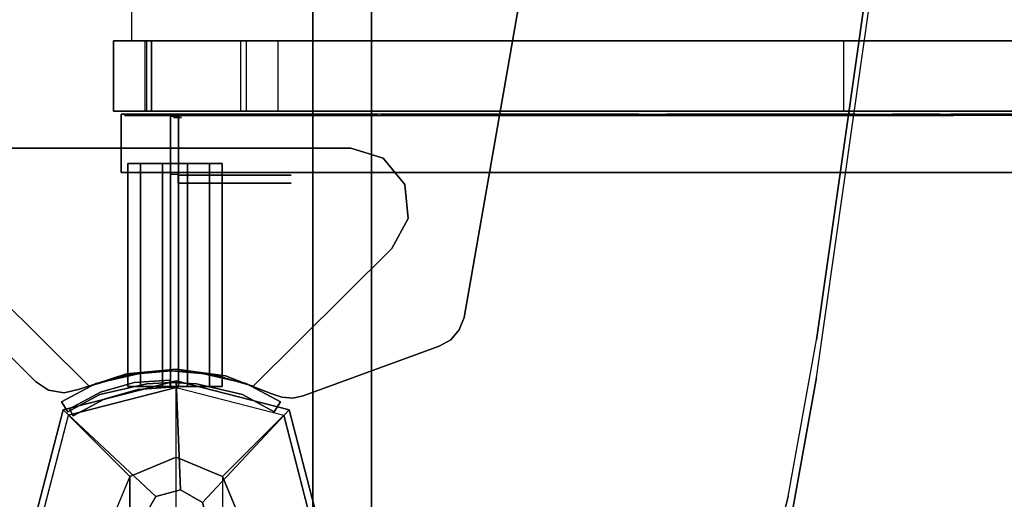
# Model space of a CAD drawing. Units: millimetres. Extents: x -1535 to 13293, y -1922 to 3206.
# Drawn here: x 627 to 879, y 6 to 129 of the extents above; entities that cross this region are included whole.
import ezdxf

# ---------------------------------------------------------------- set-up
doc = ezdxf.new("R2010")
doc.units = ezdxf.units.MM
doc.header["$LTSCALE"] = 0.2
doc.header["$MEASUREMENT"] = 0
doc.header["$PDMODE"] = 1
doc.layers.add('HAGS-Dim Plan', color=7, linetype='Continuous', lineweight=50)
for name, color, linetype in [('HAGS1', 7, 'Continuous'), ('HAGS2', 7, 'Continuous'), ('HPL-Black', 250, 'Continuous'), ('HPL-FB', 26, 'Continuous'), ('HPL-Gray-6502', 8, 'Continuous'), ('HPL-SpectYel', 2, 'Continuous'), ('HPL-VibGray', 8, 'Continuous'), ('HPL-White', 7, 'Continuous'), ('PL-Black', 250, 'Continuous'), ('ST', 7, 'Continuous'), ('ST-Gray-3500', 9, 'Continuous'), ('UM FB', 26, 'Continuous'), ('W-Barkbrun', 32, 'Continuous')]:
    doc.layers.add(name, color=color, linetype=linetype)
doc.styles.get("Standard").update_dxf_attribs({"font": 'g13f12d.shx', "height": 300})
doc.dimstyles.new('HAGS - Dim Plan', dxfattribs={"dimtxt": 300, "dimasz": 200, "dimexe": 0.18, "dimexo": 0.0625, "dimgap": 150, "dimtad": 0, "dimlfac": 0.001, "dimrnd": 0.05, "dimzin": 1, "dimdsep": 46, "dimtxsty": 'Standard', "dimblk": 'HAGS - Dim Plan arrow', "dimcen": 0.1, "dimse1": 1, "dimse2": 1, "dimclrd": 1, "dimadec": 0, "dimazin": 0, "dimtfac": 1, "dimtofl": 0, "dimtmove": 0, "dimatfit": 3, "dimfxl": 1, "dimtolj": 1, "dimtzin": 0, "dimarcsym": 0})

# ---------------------------------------------------------------- blocks, each defined once
blk = doc.blocks.new('8046411')
at = {"layer": 'PL-Black'}
for points in [[(1.11, 8.45, 2041), (0, 36.43, 2018), (-28.96, 28.96, 2014.85), (-5.19, 6.76, 2041)], [(0, 36.43, 2018), (0, 36.43, 2008), (-28.96, 28.96, 2008), (-28.96, 28.96, 2014.85)], [(6.76, 5.19, 2041), (28.96, 28.96, 2014.85), (0, 36.43, 2018), (1.11, 8.45, 2041)], [(28.96, 28.96, 2014.85), (28.96, 28.96, 2008), (0, 36.43, 2008), (0, 36.43, 2018)], [(-5.19, 6.76, 2041), (-28.96, 28.96, 2014.85), (-36.43, 0, 2018), (-8.45, 1.11, 2041)], [(-28.96, 28.96, 2014.85), (-28.96, 28.96, 2008), (-36.43, 0, 2008), (-36.43, 0, 2018)], [(8.45, -1.11, 2041), (36.43, 0, 2018), (28.96, 28.96, 2014.85), (6.76, 5.19, 2041)], [(36.43, 0, 2018), (36.43, 0, 2008), (28.96, 28.96, 2008), (28.96, 28.96, 2014.85)], [(-8.45, 1.11, 2041), (-36.43, 0, 2018), (-28.96, -28.96, 2014.85), (-6.76, -5.19, 2041)], [(5.19, -6.76, 2041), (28.96, -28.96, 2014.85), (36.43, 0, 2018), (8.45, -1.11, 2041)], [(28.96, -28.96, 2014.85), (28.96, -28.96, 2008), (36.43, 0, 2008), (36.43, 0, 2018)], [(-36.43, 0, 2018), (-36.43, 0, 2008), (-28.96, -28.96, 2008), (-28.96, -28.96, 2014.85)], [(-6.76, -5.19, 2041), (-28.96, -28.96, 2014.85), (0, -36.43, 2018), (-1.11, -8.45, 2041)], [(-1.11, -8.45, 2041), (0, -36.43, 2018), (28.96, -28.96, 2014.85), (5.19, -6.76, 2041)], [(-28.96, -28.96, 2014.85), (-28.96, -28.96, 2008), (0, -36.43, 2008), (0, -36.43, 2018)], [(0, -36.43, 2018), (0, -36.43, 2008), (28.96, -28.96, 2008), (28.96, -28.96, 2014.85)]]:
    blk.add_3dface(points, dxfattribs=at)
for points, invisible_edges in [([(1.11, 8.45, 2041), (-5.19, 6.76, 2041), (-8.45, 1.11, 2041), (-6.76, -5.19, 2041)], 8), ([(1.11, 8.45, 2041), (-6.76, -5.19, 2041), (-1.11, -8.45, 2041), (5.19, -6.76, 2041)], 9), ([(1.11, 8.45, 2041), (5.19, -6.76, 2041), (8.45, -1.11, 2041), (6.76, 5.19, 2041)], 1)]:
    blk.add_3dface(points, dxfattribs=dict(at, invisible_edges=invisible_edges))
at = {"layer": 'W-Barkbrun'}
for points in [[(0, 16.82, 2031), (0, 34.7, 2016), (-27.58, 27.58, 2016), (-11.89, 11.89, 2031)], [(27.58, 27.58, 2016), (11.89, 11.89, 2031), (0, 16.82, 2031), (0, 34.7, 2016)], [(-27.58, 27.58, 2016), (-11.89, 11.89, 2031), (-16.82, 0, 2031), (-34.7, 0, 2016)], [(16.82, 0, 2031), (34.7, 0, 2016), (27.58, 27.58, 2016), (11.89, 11.89, 2031)], [(-11.89, 11.89, 2031), (-11.89, -11.89, 2031), (0, -16.82, 2031), (0, 16.82, 2031)], [(0, -16.82, 2031), (0, 16.82, 2031), (11.89, 11.89, 2031), (11.89, -11.89, 2031)], [(-11.89, 11.89, 2031), (-16.82, 0, 2031), (-11.89, -11.89, 2031), (-11.89, 11.89, 2031)], [(11.89, 11.89, 2031), (11.89, -11.89, 2031), (16.82, 0, 2031), (11.89, 11.89, 2031)], [(27.58, -27.58, 2016), (11.89, -11.89, 2031), (16.82, 0, 2031), (34.7, 0, 2016)], [(-16.82, 0, 2031), (-34.7, 0, 2016), (-27.58, -27.58, 2016), (-11.89, -11.89, 2031)], [(-27.58, -27.58, 2016), (-11.89, -11.89, 2031), (0, -16.82, 2031), (0, -34.7, 2016)], [(0, -16.82, 2031), (0, -34.7, 2016), (27.58, -27.58, 2016), (11.89, -11.89, 2031)]]:
    blk.add_3dface(points, dxfattribs=at)
at = {"layer": 'W-Barkbrun', "invisible_edges": 1}
for points in [[(0, 34.7, 2016), (-27.58, 27.58, 2016), (-27.58, 27.58, 70), (0, 34.7, 70)], [(27.58, 27.58, 2016), (0, 34.7, 2016), (0, 34.7, 70), (27.58, 27.58, 70)], [(-27.58, 27.58, 2016), (-34.7, 0, 2016), (-34.7, 0, 70), (-27.58, 27.58, 70)], [(34.7, 0, 2016), (27.58, 27.58, 2016), (27.58, 27.58, 70), (34.7, 0, 70)], [(27.58, -27.58, 2016), (34.7, 0, 2016), (34.7, 0, 70), (27.58, -27.58, 70)], [(-34.7, 0, 2016), (-27.58, -27.58, 2016), (-27.58, -27.58, 70), (-34.7, 0, 70)], [(-27.58, -27.58, 2016), (0, -34.7, 2016), (0, -34.7, 70), (-27.58, -27.58, 70)], [(0, -34.7, 2016), (27.58, -27.58, 2016), (27.58, -27.58, 70), (0, -34.7, 70)]]:
    blk.add_3dface(points, dxfattribs=at)
blk = doc.blocks.new('8045373')
at = {"layer": 'HPL-FB', "invisible_edges": 5}
for points in [[(98.71, 98.5, 21), (98.71, 98.5), (36.25, 36.04), (36.25, 36.04, 21)], [(36.25, 36.04), (36.25, 36.04, 21), (34.03, 32.67, 21), (34.03, 32.67)], [(34.03, 32.67, 21), (34.03, 32.67), (33.32, 28.7), (33.32, 28.7, 21)], [(33.32, 28.7), (33.32, 28.7, 21), (34.24, 24.78, 21), (34.24, 24.78)], [(34.24, 24.78, 21), (34.24, 24.78), (38.23, 12.68), (38.23, 12.68, 21)], [(38.23, 12.68), (38.23, 12.68, 21), (39.39, 0, 21), (39.39, 0)], [(39.39, 0, 21), (39.39, 0), (37.65, -12.62), (37.65, -12.62, 21)], [(37.65, -12.62), (37.65, -12.62, 21), (33.1, -24.51, 21), (33.1, -24.51)], [(33.1, -24.51, 21), (33.1, -24.51), (32.18, -27.1), (32.18, -27.1, 21)], [(32.18, -27.1), (32.18, -27.1, 21), (32, -29.85, 21), (32, -29.85)], [(32, -29.85, 21), (32, -29.85), (32.58, -32.54), (32.58, -32.54, 21)], [(32.58, -32.54), (32.58, -32.54, 21), (45.25, -67.37, 21), (45.25, -67.37)], [(45.25, -67.37, 21), (45.25, -67.37), (46.93, -70.31), (46.93, -70.31, 21)], [(46.93, -70.31), (46.93, -70.31, 21), (49.49, -72.52, 21), (49.49, -72.52)], [(49.49, -72.52, 21), (49.49, -72.52), (52.65, -73.75), (52.65, -73.75, 21)], [(52.65, -73.75, 21), (52.65, -73.75), (132.22, -87.66), (132.22, -87.66, 21)]]:
    blk.add_3dface(points, dxfattribs=at)
at = {"layer": 'HPL-Gray-6502', "invisible_edges": 5}
for points in [[(568.29, 98.5, 21), (98.71, 98.5, 21), (36.25, 36.04, 21), (630.75, 36.04, 21)], [(568.29, 98.5), (98.71, 98.5), (36.25, 36.04), (630.75, 36.04)], [(630.75, 36.04, 21), (36.25, 36.04, 21), (34.03, 32.67, 21), (632.97, 32.67, 21)], [(630.75, 36.04), (36.25, 36.04), (34.03, 32.67), (632.97, 32.67)], [(632.97, 32.67, 21), (34.03, 32.67, 21), (33.32, 28.7, 21), (633.68, 28.7, 21)], [(632.97, 32.67), (34.03, 32.67), (33.32, 28.7), (633.68, 28.7)], [(33.32, 28.7, 21), (633.68, 28.7, 21), (632.76, 24.78, 21), (34.24, 24.78, 21)], [(33.32, 28.7), (633.68, 28.7), (632.76, 24.78), (34.24, 24.78)], [(632.76, 24.78, 21), (34.24, 24.78, 21), (38.23, 12.68, 21), (628.77, 12.68, 21)], [(632.76, 24.78), (34.24, 24.78), (38.23, 12.68), (628.77, 12.68)], [(38.23, 12.68, 21), (628.77, 12.68, 21), (627.61, 0, 21), (39.39, 0, 21)], [(38.23, 12.68), (628.77, 12.68), (627.61, 0), (39.39, 0)], [(627.61, 0, 21), (39.39, 0, 21), (37.65, -12.62, 21), (629.36, -12.62, 21)], [(627.61, 0), (39.39, 0), (37.65, -12.62), (629.36, -12.62)], [(37.65, -12.62, 21), (629.36, -12.62, 21), (633.9, -24.51, 21), (33.1, -24.51, 21)], [(37.65, -12.62), (629.36, -12.62), (633.9, -24.51), (33.1, -24.51)], [(633.9, -24.51, 21), (33.1, -24.51, 21), (32.18, -27.1, 21), (634.82, -27.1, 21)], [(633.9, -24.51), (33.1, -24.51), (32.18, -27.1), (634.82, -27.1)], [(32.18, -27.1, 21), (634.82, -27.1, 21), (635, -29.85, 21), (32, -29.85, 21)], [(32.18, -27.1), (634.82, -27.1), (635, -29.85), (32, -29.85)], [(635, -29.85, 21), (32, -29.85, 21), (32.58, -32.54, 21), (634.42, -32.54, 21)], [(635, -29.85), (32, -29.85), (32.58, -32.54), (634.42, -32.54)], [(32.58, -32.54, 21), (634.42, -32.54, 21), (621.75, -67.37, 21), (45.25, -67.37, 21)], [(32.58, -32.54), (634.42, -32.54), (621.75, -67.37), (45.25, -67.37)], [(621.75, -67.37, 21), (45.25, -67.37, 21), (46.93, -70.31, 21), (620.07, -70.31, 21)], [(621.75, -67.37), (45.25, -67.37), (46.93, -70.31), (620.07, -70.31)], [(46.93, -70.31, 21), (620.07, -70.31, 21), (617.51, -72.52, 21), (49.49, -72.52, 21)], [(46.93, -70.31), (620.07, -70.31), (617.51, -72.52), (49.49, -72.52)], [(617.51, -72.52, 21), (49.49, -72.52, 21), (52.65, -73.75, 21), (614.36, -73.75, 21)], [(617.51, -72.52), (49.49, -72.52), (52.65, -73.75), (614.36, -73.75)], [(52.65, -73.75, 21), (614.36, -73.75, 21), (534.78, -87.66, 21), (132.22, -87.66, 21)], [(52.65, -73.75), (614.36, -73.75), (534.78, -87.66), (132.22, -87.66)]]:
    blk.add_3dface(points, dxfattribs=at)
at = {"layer": 'ST-Gray-3500'}
for points, invisible_edges in [([(78.03, -59.41), (78.03, 62), (70.35, 57.86), (70.35, -55.27)], 5), ([(78.03, -59.41, -3), (78.03, 62, -3), (70.35, 57.86, -3), (70.35, -55.27, -3)], 5), ([(86.71, 61.16), (86.71, -58.58), (78.03, -59.41), (78.03, 62)], 5), ([(86.71, 61.16, -3), (86.71, -58.58, -3), (78.03, -59.41, -3), (78.03, 62, -3)], 5), ([(93.46, -53.05), (93.46, 55.64), (86.71, 61.16), (86.71, -58.58)], 5), ([(93.46, -53.05, -3), (93.46, 55.64, -3), (86.71, 61.16, -3), (86.71, -58.58, -3)], 5), ([(70.35, 57.86), (70.35, 57.86, -3), (35.07, 22.29, -3), (35.07, 22.29)], 5), ([(70.35, 57.86, -3), (35.07, 22.29, -3), (38.01, 11.98, -3), (70.35, 35.23, -3)], 12), ([(70.35, 57.86), (35.07, 22.29), (38.01, 11.98), (70.35, 35.23)], 12), ([(96, 47.29), (96, -44.71), (93.46, -53.05), (93.46, 55.64)], 4), ([(96, 47.29, -3), (96, -44.71, -3), (93.46, -53.05, -3), (93.46, 55.64, -3)], 4), ([(96, -44.71, -3), (96, -44.71), (96, 47.29), (96, 47.29, -3)], 5), ([(70.35, 1.29), (39, 1.29), (38.01, 11.98), (70.35, 35.23)], 13), ([(70.35, 1.29, -3), (39, 1.29, -3), (38.01, 11.98, -3), (70.35, 35.23, -3)], 13), ([(32.87, 19.57, -3), (35.7, 20.57, -3), (31, 29.33, 2), (28.47, 27.72, 2)], 1), ([(32.87, 19.57, 147), (35.7, 20.57, 147), (31, 29.33, 142), (28.47, 27.72, 142)], 1), ([(35.7, 20.57, -3), (35.7, 20.57, 147), (31, 29.33, 142), (31, 29.33, 2)], 1), ([(28.47, 27.72, 2), (28.47, 27.72, 142), (32.87, 19.57, 147), (32.87, 19.57, -3)], 4), ([(38.63, 7.83, -3), (35.65, 7.49, -3), (32.87, 19.57, -3), (35.7, 20.57, -3)], 5), ([(38.63, 7.83, 147), (35.65, 7.49, 147), (32.87, 19.57, 147), (35.7, 20.57, 147)], 5), ([(35.07, 22.29, -3), (35.07, 22.29), (38.01, 11.98), (38.01, 11.98, -3)], 5), ([(38.63, 7.83, 147), (38.63, 7.83, -3), (35.7, 20.57, -3), (35.7, 20.57, 147)], 5), ([(32.87, 19.57, 147), (32.87, 19.57, -3), (35.65, 7.49, -3), (35.65, 7.49, 147)], 5), ([(38.01, 11.98), (38.01, 11.98, -3), (39, 1.29, -3), (39, 1.29)], 5), ([(36, 1.29, -3), (39, 1.29, -3), (38.63, 7.83, -3), (35.65, 7.49, -3)], 5), ([(36, 1.29, 147), (39, 1.29, 147), (38.63, 7.83, 147), (35.65, 7.49, 147)], 5), ([(39, 1.29, -3), (39, 1.29, 147), (38.63, 7.83, 147), (38.63, 7.83, -3)], 5), ([(35.65, 7.49, -3), (35.65, 7.49, 147), (36, 1.29, 147), (36, 1.29, -3)], 5), ([(36, 1.29, 147), (36, 1.29, -3), (35.65, -5.24, -3), (35.65, -5.24, 147)], 5), ([(38.63, -5.24, -3), (35.65, -5.24, -3), (36, 1.29, -3), (39, 1.29, -3)], 5), ([(38.63, -5.24, 147), (35.65, -5.24, 147), (36, 1.29, 147), (39, 1.29, 147)], 5), ([(38.01, -9.39, -3), (70.35, -32.64, -3), (70.35, 1.29, -3), (39, 1.29, -3)], 7), ([(38.01, -9.39), (70.35, -32.64), (70.35, 1.29), (39, 1.29)], 7), ([(39, 1.29, -3), (39, 1.29), (38.01, -9.39), (38.01, -9.39, -3)], 5), ([(38.63, -5.24, 147), (38.63, -5.24, -3), (39, 1.29, -3), (39, 1.29, 147)], 5), ([(35.65, -5.24, -3), (35.65, -5.24, 147), (32.87, -16.98, 147), (32.87, -16.98, -3)], 5), ([(32.87, -16.98, -3), (35.7, -17.98, -3), (38.63, -5.24, -3), (35.65, -5.24, -3)], 5), ([(32.87, -16.98, 147), (35.7, -17.98, 147), (38.63, -5.24, 147), (35.65, -5.24, 147)], 5), ([(35.7, -17.98, -3), (35.7, -17.98, 147), (38.63, -5.24, 147), (38.63, -5.24, -3)], 5), ([(70.35, -55.27), (35.07, -19.71), (38.01, -9.39), (70.35, -32.64)], 12), ([(70.35, -55.27, -3), (35.07, -19.71, -3), (38.01, -9.39, -3), (70.35, -32.64, -3)], 12), ([(38.01, -9.39), (38.01, -9.39, -3), (35.07, -19.71, -3), (35.07, -19.71)], 5), ([(32.87, -16.98, 147), (32.87, -16.98, -3), (28.47, -25.13, 2), (28.47, -25.13, 142)], 1), ([(31, -26.74, 2), (28.47, -25.13, 2), (32.87, -16.98, -3), (35.7, -17.98, -3)], 4), ([(31, -26.74, 142), (28.47, -25.13, 142), (32.87, -16.98, 147), (35.7, -17.98, 147)], 4), ([(31, -26.74, 142), (31, -26.74, 2), (35.7, -17.98, -3), (35.7, -17.98, 147)], 4), ([(35.07, -19.71), (35.07, -19.71, -3), (70.35, -55.27, -3), (70.35, -55.27)], 5), ([(93.46, -53.05), (93.46, -53.05, -3), (96, -44.71, -3), (96, -44.71)], 5), ([(70.35, -55.27, -3), (70.35, -55.27), (78.03, -59.41), (78.03, -59.41, -3)], 5), ([(86.71, -58.58, -3), (86.71, -58.58), (93.46, -53.05), (93.46, -53.05, -3)], 5), ([(78.03, -59.41), (78.03, -59.41, -3), (86.71, -58.58, -3), (86.71, -58.58)], 5)]:
    blk.add_3dface(points, dxfattribs=dict(at, invisible_edges=invisible_edges))
for points in [[(31, 29.33, 142), (31, 29.33, 2), (28.47, 27.72, 2), (28.47, 27.72, 142)], [(28.47, -25.13, 2), (28.47, -25.13, 142), (31, -26.74, 142), (31, -26.74, 2)]]:
    blk.add_3dface(points, dxfattribs=at)
at = {"flags": 3}
blk.add_attdef('ARTNR', (0, -17.5), '', height=15, dxfattribs=at)
blk = doc.blocks.new('8046220')
at = {"layer": 'HPL-Black', "invisible_edges": 9}
for points in [[(324.32, 330.16, 313.03), (-194.27, 183.57, -122.12), (-187.34, 108.75, -116.31), (-177.72, 34.75, -108.23)], [(324.32, 330.16, 313.03), (-177.72, 34.75, -108.23), (-167.1, -29.32, -99.33), (-159.52, -60.42, -92.96)], [(324.32, 330.16, 313.03), (-159.52, -60.42, -92.96), (-150.53, -79.02, -85.42), (-139.2, -94.59, -75.91)], [(324.32, 330.16, 313.03), (-139.2, -94.59, -75.91), (-125.46, -106.91, -64.38), (-108.1, -118.09, -49.81)], [(324.32, 330.16, 313.03), (-108.1, -118.09, -49.81), (-87.05, -129.74, -32.15), (-62.36, -139.13, -11.44)], [(324.32, 330.16, 313.03), (-62.36, -139.13, -11.44), (-31.45, -148.56, 14.51), (0.64, -156.72, 41.43)], [(324.32, 330.16, 313.03), (0.64, -156.72, 41.43), (40.71, -164.02, 75.05), (333.39, -205.32, 320.64)]]:
    blk.add_3dface(points, dxfattribs=at)
at = {"layer": 'HPL-VibGray'}
for points, invisible_edges in [([(336.65, -35, 303.7), (-111.49, -35, -72.33), (-92.2, -35, -95.31), (-29.97, -35, -95.31)], 8), ([(336.65, -35, 303.7), (-29.97, -35, -95.31), (219.93, -35, 114.38), (236.11, -35, 125.56)], 9), ([(336.65, -50, 303.7), (-111.49, -50, -72.33), (-92.2, -50, -95.31), (-29.97, -50, -95.31)], 8), ([(336.65, -50, 303.7), (-29.97, -50, -95.31), (219.93, -50, 114.38), (236.11, -50, 125.56)], 9)]:
    blk.add_3dface(points, dxfattribs=dict(at, invisible_edges=invisible_edges))
at = {"layer": 'HPL-White', "invisible_edges": 9}
for points in [[(333.96, 330.16, 301.54), (-184.62, 183.57, -133.61), (-177.7, 108.75, -127.8), (-168.08, 34.75, -119.72)], [(333.96, 330.16, 301.54), (-168.08, 34.75, -119.72), (-157.46, -29.32, -110.82), (-149.87, -60.42, -104.45)], [(333.96, 330.16, 301.54), (-149.87, -60.42, -104.45), (-140.89, -79.02, -96.91), (-129.55, -94.59, -87.4)], [(333.96, 330.16, 301.54), (-129.55, -94.59, -87.4), (-115.82, -106.91, -75.87), (-98.46, -118.09, -61.3)], [(333.96, 330.16, 301.54), (-98.46, -118.09, -61.3), (-77.41, -129.74, -43.64), (-52.72, -139.13, -22.93)], [(333.96, 330.16, 301.54), (-52.72, -139.13, -22.93), (-21.8, -148.56, 3.02), (10.28, -156.72, 29.94)], [(333.96, 330.16, 301.54), (10.28, -156.72, 29.94), (50.35, -164.02, 63.56), (343.04, -205.32, 309.15)]]:
    blk.add_3dface(points, dxfattribs=at)
at = {"layer": 'UM FB'}
blk.add_3dface([(336.65, -50, 303.7), (336.65, -35, 303.7), (-111.49, -35, -72.33), (-111.49, -50, -72.33)], dxfattribs=at)
for points, invisible_edges in [([(-29.97, -35, -95.31), (-29.97, -50, -95.31), (219.93, -50, 114.38), (219.93, -35, 114.38)], 4), ([(-21.8, -148.56, 3.02), (-31.45, -148.56, 14.51), (0.64, -156.72, 41.43), (10.28, -156.72, 29.94)], 5), ([(0.64, -156.72, 41.43), (10.28, -156.72, 29.94), (50.35, -164.02, 63.56), (40.71, -164.02, 75.05)], 5), ([(333.39, -205.32, 320.64), (343.04, -205.32, 309.15), (50.35, -164.02, 63.56), (40.71, -164.02, 75.05)], 4)]:
    blk.add_3dface(points, dxfattribs=dict(at, invisible_edges=invisible_edges))
blk = doc.blocks.new('8046425')
at = {"layer": 'HPL-FB'}
for points in [[(123.52, 16.01, 950.06), (105.52, 16.01, 950.06), (105.52, 16.04, 1015.42), (123.52, 16.04, 1015.42)], [(123.52, 6.31, 1037.54), (123.52, 16.04, 1015.42), (123.52, 6.31, 1037.54), (105.52, 6.31, 1037.54)], [(105.52, 16.04, 1015.42), (123.52, 16.04, 1015.42), (123.52, 6.31, 1037.54), (105.52, 6.31, 1037.54)], [(105.52, 7.54, 942.87), (123.52, 7.54, 942.87), (123.52, 16.01, 950.06), (105.52, 16.01, 950.06)], [(89.75, 14.04, 1018.27), (104.75, 14.04, 1018.27), (104.75, 14.04, 1679.1), (89.75, 14.04, 1679.1)], [(123.52, 8, 908.06), (105.52, 8, 908.06), (105.52, 7.54, 942.87), (123.52, 7.54, 942.87)], [(105.52, -18, 907.07), (123.52, -18, 907.07), (123.52, 8, 908.06), (105.52, 8, 908.06)], [(123.52, 6.31, 1037.54), (105.52, 6.31, 1037.54), (105.52, -16.58, 1045.32), (123.52, -16.58, 1045.32)], [(123.52, -26.01, 898.94), (105.52, -26.01, 898.94), (105.52, -18, 907.07), (123.52, -18, 907.07)], [(105.52, -171, 886.25), (123.52, -171, 886.25), (123.52, -26.01, 898.94), (105.52, -26.01, 898.94)], [(123.52, -315.99, 873.57), (105.52, -315.99, 873.57), (105.52, -171, 886.25), (123.52, -171, 886.25)]]:
    blk.add_3dface(points, dxfattribs=at)
for points, invisible_edges in [([(89.75, -118.46, 1009.01), (104.75, -118.46, 1009.01), (104.75, 14.04, 1018.27), (89.75, 14.04, 1018.27)], 1), ([(89.75, 14.04, 1679.1), (104.75, 14.04, 1679.1), (104.75, -51.59, 1677.35), (89.75, -51.59, 1677.35)], 4), ([(105.52, -16.58, 1045.32), (123.52, -16.58, 1045.32), (123.52, -94.59, 1038.49), (105.52, -94.59, 1038.49)], 4), ([(104.75, -51.59, 1677.35), (89.75, -51.59, 1677.35), (89.75, -112.74, 1686.86), (104.75, -112.74, 1686.86)], 5), ([(123.52, -94.59, 1038.49), (105.52, -94.59, 1038.49), (105.52, -172.6, 1031.66), (123.52, -172.6, 1031.66)], 5), ([(89.75, -112.74, 1686.86), (104.75, -112.74, 1686.86), (104.75, -198.35, 1716.74), (89.75, -198.35, 1716.74)], 5), ([(104.75, -148.07, 1011.79), (89.75, -148.07, 1011.79), (89.75, -118.46, 1009.01), (104.75, -118.46, 1009.01)], 5), ([(89.75, -125.61, 1230.05), (104.75, -125.61, 1230.05), (104.75, -134.48, 1257.65), (89.75, -134.48, 1257.65)], 5), ([(104.75, -125.61, 1230.05), (89.75, -125.61, 1230.05), (89.75, -127.69, 1211.45), (104.75, -127.69, 1211.45)], 5), ([(104.75, -127.69, 1211.45), (89.75, -127.69, 1211.45), (89.75, -144, 1184.29), (104.75, -144, 1184.29)], 5), ([(104.75, -134.48, 1257.65), (89.75, -134.48, 1257.65), (89.75, -149.43, 1286.17), (104.75, -149.43, 1286.17)], 5), ([(89.75, -144, 1184.29), (104.75, -144, 1184.29), (104.75, -183.41, 1124.53), (89.75, -183.41, 1124.53)], 5), ([(89.75, -173.89, 1028.09), (104.75, -173.89, 1028.09), (104.75, -148.07, 1011.79), (89.75, -148.07, 1011.79)], 5), ([(89.75, -149.43, 1286.17), (104.75, -149.43, 1286.17), (104.75, -239.12, 1390.76), (89.75, -239.12, 1390.76)], 5), ([(104.75, -192.92, 1048.46), (89.75, -192.92, 1048.46), (89.75, -173.89, 1028.09), (104.75, -173.89, 1028.09)], 5), ([(123.52, -172.6, 1031.66), (105.52, -172.6, 1031.66), (105.52, -328.62, 1018.01), (123.52, -328.62, 1018.01)], 5), ([(104.75, -183.41, 1124.53), (89.75, -183.41, 1124.53), (89.75, -195.64, 1100.08), (104.75, -195.64, 1100.08)], 5), ([(104.75, -197, 1072.91), (89.75, -197, 1072.91), (89.75, -192.92, 1048.46), (104.75, -192.92, 1048.46)], 5), ([(89.75, -195.64, 1100.08), (104.75, -195.64, 1100.08), (104.75, -197, 1072.91), (89.75, -197, 1072.91)], 5), ([(104.75, -198.35, 1716.74), (89.75, -198.35, 1716.74), (89.75, -243.2, 1715.38), (104.75, -243.2, 1715.38)], 5)]:
    blk.add_3dface(points, dxfattribs=dict(at, invisible_edges=invisible_edges))
at = {"layer": 'HPL-Gray-6502'}
for points, invisible_edges in [([(105.52, 7.54, 942.87), (105.52, 16.01, 950.06), (105.52, 16.04, 1015.42), (105.52, 6.31, 1037.54)], 8), ([(123.52, 7.54, 942.87), (123.52, 16.01, 950.06), (123.52, 16.04, 1015.42), (123.52, 6.31, 1037.54)], 8), ([(105.52, -16.58, 1045.32), (105.52, -18, 907.07), (105.52, 8, 908.06), (105.52, 6.31, 1037.54)], 5), ([(123.52, -16.58, 1045.32), (123.52, -18, 907.07), (123.52, 8, 908.06), (123.52, 6.31, 1037.54)], 5), ([(105.52, -26.01, 898.94), (105.52, -94.59, 1038.49), (105.52, -16.58, 1045.32), (105.52, -18, 907.07)], 5), ([(123.52, -26.01, 898.94), (123.52, -94.59, 1038.49), (123.52, -16.58, 1045.32), (123.52, -18, 907.07)], 5), ([(105.52, -172.6, 1031.66), (105.52, -171, 886.25), (105.52, -26.01, 898.94), (105.52, -94.59, 1038.49)], 5), ([(123.52, -172.6, 1031.66), (123.52, -171, 886.25), (123.52, -26.01, 898.94), (123.52, -94.59, 1038.49)], 5), ([(105.52, -315.99, 873.57), (105.52, -328.62, 1018.01), (105.52, -172.6, 1031.66), (105.52, -171, 886.25)], 5), ([(123.52, -315.99, 873.57), (123.52, -328.62, 1018.01), (123.52, -172.6, 1031.66), (123.52, -171, 886.25)], 5)]:
    blk.add_3dface(points, dxfattribs=dict(at, invisible_edges=invisible_edges))
at = {"layer": 'HPL-SpectYel'}
for points, invisible_edges in [([(89.75, 14.04, 1018.27), (89.75, -127.69, 1211.45), (89.75, -125.61, 1230.05), (89.75, 14.04, 1679.1)], 5), ([(89.75, -125.61, 1230.05), (89.75, 14.04, 1679.1), (89.75, -51.59, 1677.35), (89.75, -134.48, 1257.65)], 5), ([(89.75, 14.04, 1018.27), (89.75, -183.41, 1124.53), (89.75, -144, 1184.29), (89.75, -127.69, 1211.45)], 9), ([(89.75, 14.04, 1018.27), (89.75, -118.46, 1009.01), (89.75, -148.07, 1011.79), (89.75, -173.89, 1028.09)], 8), ([(89.75, 14.04, 1018.27), (89.75, -197, 1072.91), (89.75, -195.64, 1100.08), (89.75, -183.41, 1124.53)], 9), ([(89.75, 14.04, 1018.27), (89.75, -173.89, 1028.09), (89.75, -192.92, 1048.46), (89.75, -197, 1072.91)], 9), ([(104.39, 13.25, 1018.27), (104.39, -128.48, 1211.45), (104.39, -126.4, 1230.05), (104.39, 13.25, 1679.1)], 5), ([(104.39, -126.4, 1230.05), (104.39, 13.25, 1679.1), (104.39, -52.38, 1677.35), (104.39, -135.28, 1257.65)], 5), ([(104.39, 13.25, 1018.27), (104.39, -184.2, 1124.53), (104.39, -144.79, 1184.29), (104.39, -128.48, 1211.45)], 9), ([(104.39, 13.25, 1018.27), (104.39, -119.25, 1009.01), (104.39, -148.87, 1011.79), (104.39, -174.69, 1028.09)], 8), ([(104.39, 13.25, 1018.27), (104.39, -197.79, 1072.91), (104.39, -196.43, 1100.08), (104.39, -184.2, 1124.53)], 9), ([(104.39, 13.25, 1018.27), (104.39, -174.69, 1028.09), (104.39, -193.71, 1048.46), (104.39, -197.79, 1072.91)], 9), ([(89.75, -51.59, 1677.35), (89.75, -134.48, 1257.65), (89.75, -149.43, 1286.17), (89.75, -112.74, 1686.86)], 5), ([(104.39, -52.38, 1677.35), (104.39, -135.28, 1257.65), (104.39, -150.22, 1286.17), (104.39, -113.53, 1686.86)], 5), ([(89.75, -149.43, 1286.17), (89.75, -112.74, 1686.86), (89.75, -198.35, 1716.74), (89.75, -239.12, 1390.76)], 5), ([(104.39, -150.22, 1286.17), (104.39, -113.53, 1686.86), (104.39, -199.15, 1716.74), (104.39, -239.92, 1390.76)], 5), ([(89.75, -198.35, 1716.74), (89.75, -239.12, 1390.76), (89.75, -322.02, 1514.36), (89.75, -243.2, 1715.38)], 5), ([(104.39, -199.15, 1716.74), (104.39, -239.92, 1390.76), (104.39, -322.81, 1514.36), (104.39, -243.99, 1715.38)], 5)]:
    blk.add_3dface(points, dxfattribs=dict(at, invisible_edges=invisible_edges))
at = {"layer": 'ST', "color": 7}
for points, invisible_edges in [([(123.52, 11.35, 948.71), (547.52, 11.35, 948.71), (547.52, -17.66, 940.73), (123.52, -17.66, 940.73)], 4), ([(547.52, -17.66, 940.73), (123.52, -17.66, 940.73), (123.52, -45.36, 938.31), (547.52, -45.36, 938.31)], 5), ([(123.52, -45.36, 938.31), (547.52, -45.36, 938.31), (547.52, -171.45, 927.28), (123.52, -171.45, 927.28)], 5), ([(547.52, -171.45, 927.28), (123.52, -171.45, 927.28), (123.52, -318.47, 914.41), (547.52, -318.47, 914.41)], 5)]:
    blk.add_3dface(points, dxfattribs=dict(at, invisible_edges=invisible_edges))
at = {"layer": 'ST-Gray-3500'}
for p, q in [((29.24, 27.3, 993.93), (27.47, 26.37, 993.93)), ((29.24, 27.3, 1650.93), (27.47, 26.37, 1650.93)), ((27.47, 26.37, 993.93), (31.7, 18.42, 993.93)), ((27.47, 26.37, 1650.93), (31.7, 18.42, 1650.93)), ((33.46, 19.36, 993.93), (29.24, 27.3, 993.93)), ((33.46, 19.36, 1650.93), (29.24, 27.3, 1650.93)), ((31.7, 18.42, 993.93), (34.18, 9.77, 993.93)), ((31.7, 18.42, 1650.93), (34.18, 9.77, 1650.93)), ((35.94, 10.71, 993.93), (33.46, 19.36, 993.93)), ((35.94, 10.71, 1650.93), (33.46, 19.36, 1650.93)), ((36.57, 1.73, 993.93), (35.94, 10.71, 993.93)), ((36.57, 1.73, 1650.93), (35.94, 10.71, 1650.93)), ((34.18, 9.77, 993.93), (34.76, 1.42, 993.93)), ((34.18, 9.77, 1650.93), (34.76, 1.42, 1650.93)), ((34.76, 1.42, 993.93), (36.57, 1.73, 993.93)), ((34.76, 1.42, 1650.93), (36.57, 1.73, 1650.93)), ((34.76, 1.42, 938.93), (34.76, 1.42, 1650.93)), ((104.23, 1.42, 938.93), (34.76, 1.42, 938.93)), ((34.76, 1.42, 1650.93), (89.23, 1.42, 1650.93)), ((89.23, 1.42, 1016.93), (104.23, 1.42, 1016.93)), ((103.87, 0.63, 1016.93), (103.87, 0.63, 938.93)), ((34.76, -0.58, 938.93), (34.76, -0.58, 1650.93)), ((104.23, -0.58, 938.93), (34.76, -0.58, 938.93)), ((34.76, -0.58, 1650.93), (89.23, -0.58, 1650.93)), ((87.06, -0.51, 1650.93), (87.06, -0.51, 1112.93)), ((87.23, -0.58, 1650.93), (87.23, -0.58, 1612.93)), ((89.23, -0.58, 1016.93), (104.23, -0.58, 1016.93)), ((103.87, -1.37, 1016.93), (103.87, -1.37, 938.93)), ((87.23, -2.58, 1650.93), (87.23, -2.58, 1612.93))]:
    blk.add_line(p, q, dxfattribs=at)
at = {"layer": 'ST-Gray-3500', "extrusion": (-1, 2.44929e-16, 0)}
for p, q in [((34.93, 9.13, 1654.32), (34.93, 12.36, 1659.93)), ((34.93, 9.13, 1654.32), (34.93, 12.36, 1659.93)), ((34.93, 12.36, 1659.93), (34.93, 12.36, 1666.4)), ((34.93, 12.36, 1659.93), (34.93, 12.36, 1666.4)), ((34.93, 12.36, 1666.4), (34.93, 9.13, 1672)), ((34.93, 12.36, 1666.4), (34.93, 9.13, 1672)), ((34.93, 7.66, 1655.79), (34.93, 10.36, 1660.46)), ((34.93, 10.36, 1665.86), (34.93, 7.66, 1670.54)), ((34.93, 10.36, 1660.46), (34.93, 10.36, 1665.86)), ((92.1, 9.13, 1654.32), (92.1, 12.36, 1659.93)), ((92.1, 9.13, 1654.32), (92.1, 12.36, 1659.93)), ((92.1, 12.36, 1659.93), (92.1, 12.36, 1666.4)), ((92.1, 12.36, 1659.93), (92.1, 12.36, 1666.4)), ((92.1, 12.36, 1666.4), (92.1, 9.13, 1672)), ((92.1, 12.36, 1666.4), (92.1, 9.13, 1672)), ((92.1, 7.66, 1655.79), (92.1, 10.36, 1660.46)), ((92.1, 10.36, 1665.86), (92.1, 7.66, 1670.54)), ((92.1, 10.36, 1660.46), (92.1, 10.36, 1665.86)), ((34.93, 3.52, 1651.09), (34.93, 9.13, 1654.32)), ((34.93, 3.52, 1651.09), (34.93, 9.13, 1654.32)), ((34.93, 9.13, 1672), (34.93, 3.52, 1675.24)), ((34.93, 9.13, 1672), (34.93, 3.52, 1675.24)), ((34.93, 2.99, 1653.09), (34.93, 7.66, 1655.79)), ((34.93, 7.66, 1670.54), (34.93, 2.99, 1673.24)), ((92.1, 3.52, 1651.09), (92.1, 9.13, 1654.32)), ((92.1, 3.52, 1651.09), (92.1, 9.13, 1654.32)), ((92.1, 9.13, 1672), (92.1, 3.52, 1675.24)), ((92.1, 9.13, 1672), (92.1, 3.52, 1675.24)), ((92.1, 2.99, 1653.09), (92.1, 7.66, 1655.79)), ((92.1, 7.66, 1670.54), (92.1, 2.99, 1673.24)), ((34.93, -2.95, 1651.09), (34.93, 3.52, 1651.09)), ((34.93, -2.95, 1651.09), (34.93, 3.52, 1651.09)), ((34.93, 3.52, 1675.24), (34.93, -2.95, 1675.24)), ((34.93, 3.52, 1675.24), (34.93, -2.95, 1675.24)), ((34.93, -2.41, 1653.09), (34.93, 2.99, 1653.09)), ((34.93, 2.99, 1673.24), (34.93, -2.41, 1673.24)), ((92.1, -2.95, 1651.09), (92.1, 3.52, 1651.09)), ((92.1, -2.95, 1651.09), (92.1, 3.52, 1651.09)), ((92.1, 3.52, 1675.24), (92.1, -2.95, 1675.24)), ((92.1, 3.52, 1675.24), (92.1, -2.95, 1675.24)), ((92.1, -2.41, 1653.09), (92.1, 2.99, 1653.09)), ((92.1, 2.99, 1673.24), (92.1, -2.41, 1673.24)), ((34.93, -7.09, 1655.79), (34.93, -2.41, 1653.09)), ((34.93, -2.41, 1673.24), (34.93, -7.09, 1670.54)), ((87.06, -0.51, 1650.93), (87.06, -0.51, 1112.93)), ((87.06, -19.66, 1112.93), (87.06, -0.51, 1112.93)), ((87.06, -19.66, 1650.93), (87.06, -0.51, 1650.93)), ((89.06, -0.51, 1650.93), (89.06, -0.51, 1112.93)), ((89.06, -19.66, 1112.93), (89.06, -0.51, 1112.93)), ((89.06, -19.66, 1650.93), (89.06, -0.51, 1650.93)), ((92.1, -7.09, 1655.79), (92.1, -2.41, 1653.09)), ((92.1, -2.41, 1673.24), (92.1, -7.09, 1670.54)), ((34.93, -8.55, 1654.32), (34.93, -2.95, 1651.09)), ((34.93, -8.55, 1654.32), (34.93, -2.95, 1651.09)), ((34.93, -2.95, 1675.24), (34.93, -8.55, 1672)), ((34.93, -2.95, 1675.24), (34.93, -8.55, 1672)), ((92.1, -8.55, 1654.32), (92.1, -2.95, 1651.09)), ((92.1, -8.55, 1654.32), (92.1, -2.95, 1651.09)), ((92.1, -2.95, 1675.24), (92.1, -8.55, 1672)), ((92.1, -2.95, 1675.24), (92.1, -8.55, 1672)), ((34.93, -9.78, 1660.46), (34.93, -7.09, 1655.79)), ((34.93, -7.09, 1670.54), (34.93, -9.78, 1665.86)), ((92.1, -9.78, 1660.46), (92.1, -7.09, 1655.79)), ((92.1, -7.09, 1670.54), (92.1, -9.78, 1665.86)), ((34.93, -11.78, 1659.93), (34.93, -8.55, 1654.32)), ((34.93, -11.78, 1659.93), (34.93, -8.55, 1654.32)), ((34.93, -8.55, 1672), (34.93, -11.78, 1666.4)), ((34.93, -8.55, 1672), (34.93, -11.78, 1666.4)), ((34.93, -9.78, 1665.86), (34.93, -9.78, 1660.46)), ((92.1, -11.78, 1659.93), (92.1, -8.55, 1654.32)), ((92.1, -11.78, 1659.93), (92.1, -8.55, 1654.32)), ((92.1, -8.55, 1672), (92.1, -11.78, 1666.4)), ((92.1, -8.55, 1672), (92.1, -11.78, 1666.4)), ((92.1, -9.78, 1665.86), (92.1, -9.78, 1660.46)), ((34.93, -11.78, 1666.4), (34.93, -11.78, 1659.93)), ((34.93, -11.78, 1666.4), (34.93, -11.78, 1659.93)), ((92.1, -11.78, 1666.4), (92.1, -11.78, 1659.93)), ((92.1, -11.78, 1666.4), (92.1, -11.78, 1659.93)), ((87.06, -25.4, 1112.93), (87.06, -19.66, 1112.93)), ((87.06, -19.66, 1650.93), (87.06, -25.4, 1650.93)), ((89.06, -25.4, 1112.93), (89.06, -19.66, 1112.93)), ((89.06, -19.66, 1650.93), (89.06, -25.4, 1650.93)), ((87.06, -29.46, 1116.99), (87.06, -25.4, 1112.93)), ((87.06, -25.4, 1650.93), (87.06, -29.46, 1646.87)), ((89.06, -29.46, 1116.99), (89.06, -25.4, 1112.93)), ((89.06, -25.4, 1650.93), (89.06, -29.46, 1646.87)), ((87.06, -29.46, 1641.13), (87.06, -29.46, 1122.73)), ((87.06, -29.46, 1122.73), (87.06, -29.46, 1116.99)), ((87.06, -29.46, 1646.87), (87.06, -29.46, 1641.13)), ((89.06, -29.46, 1641.13), (89.06, -29.46, 1122.73)), ((89.06, -29.46, 1122.73), (89.06, -29.46, 1116.99)), ((89.06, -29.46, 1646.87), (89.06, -29.46, 1641.13))]:
    blk.add_line(p, q, dxfattribs=at)
at = {"layer": 'ST-Gray-3500'}
for points in [[(29.24, 27.3, 1650.93), (29.24, 27.3, 993.93), (27.47, 26.37, 993.93), (27.47, 26.37, 1650.93)], [(92.1, 12.36, 1659.93), (34.93, 12.36, 1659.93), (34.93, 12.36, 1666.4), (92.1, 12.36, 1666.4)], [(34.93, 9.13, 1654.32), (92.1, 9.13, 1654.32), (92.1, 12.36, 1659.93), (34.93, 12.36, 1659.93)], [(34.93, 12.36, 1666.4), (92.1, 12.36, 1666.4), (92.1, 9.13, 1672), (34.93, 9.13, 1672)], [(92.1, 9.13, 1672), (34.93, 9.13, 1672), (34.93, 3.52, 1675.24), (92.1, 3.52, 1675.24)], [(92.1, 3.52, 1651.09), (34.93, 3.52, 1651.09), (34.93, 9.13, 1654.32), (92.1, 9.13, 1654.32)], [(34.93, 3.52, 1675.24), (92.1, 3.52, 1675.24), (92.1, -2.95, 1675.24), (34.93, -2.95, 1675.24)], [(34.93, -2.95, 1651.09), (92.1, -2.95, 1651.09), (92.1, 3.52, 1651.09), (34.93, 3.52, 1651.09)], [(34.76, 1.42, 1650.93), (34.76, 1.42, 993.93), (36.57, 1.73, 993.93), (36.57, 1.73, 1650.93)], [(34.76, 1.42, 1650.93), (34.76, -0.58, 1650.93), (34.76, -0.58, 938.93), (34.76, 1.42, 938.93)], [(89.23, -0.58, 1650.93), (89.23, 1.42, 1650.93), (34.76, 1.42, 1650.93), (34.76, -0.58, 1650.93)], [(104.23, -0.58, 1016.93), (89.23, -0.58, 1016.93), (89.23, 1.42, 1016.93), (104.23, 1.42, 1016.93)], [(103.87, 0.63, 938.93), (103.87, 0.63, 1016.93), (103.87, -1.37, 1016.93), (103.87, -1.37, 938.93)], [(89.06, -0.51, 1650.93), (87.06, -0.51, 1650.93), (87.06, -0.51, 1112.93), (89.06, -0.51, 1112.93)], [(92.1, -2.95, 1675.24), (34.93, -2.95, 1675.24), (34.93, -8.55, 1672), (92.1, -8.55, 1672)], [(92.1, -8.55, 1654.32), (34.93, -8.55, 1654.32), (34.93, -2.95, 1651.09), (92.1, -2.95, 1651.09)], [(34.93, -11.78, 1659.93), (92.1, -11.78, 1659.93), (92.1, -8.55, 1654.32), (34.93, -8.55, 1654.32)], [(34.93, -8.55, 1672), (92.1, -8.55, 1672), (92.1, -11.78, 1666.4), (34.93, -11.78, 1666.4)], [(92.1, -11.78, 1666.4), (34.93, -11.78, 1666.4), (34.93, -11.78, 1659.93), (92.1, -11.78, 1659.93)]]:
    blk.add_3dface(points, dxfattribs=at)
for points, invisible_edges in [([(27.47, 26.37, 993.93), (27.47, 26.37, 1650.93), (31.7, 18.42, 1650.93), (31.7, 18.42, 993.93)], 4), ([(33.46, 19.36, 993.93), (33.46, 19.36, 1650.93), (29.24, 27.3, 1650.93), (29.24, 27.3, 993.93)], 1), ([(31.7, 18.42, 1650.93), (31.7, 18.42, 993.93), (34.18, 9.77, 993.93), (34.18, 9.77, 1650.93)], 5), ([(35.94, 10.71, 1650.93), (35.94, 10.71, 993.93), (33.46, 19.36, 993.93), (33.46, 19.36, 1650.93)], 5), ([(34.93, 12.36, 1659.93), (34.93, 10.36, 1660.46), (34.93, 7.66, 1655.79), (34.93, 9.13, 1654.32)], 5), ([(34.93, 10.36, 1665.86), (34.93, 12.36, 1666.4), (34.93, 12.36, 1659.93), (34.93, 10.36, 1660.46)], 5), ([(34.93, 9.13, 1672), (34.93, 7.66, 1670.54), (34.93, 10.36, 1665.86), (34.93, 12.36, 1666.4)], 5), ([(36.57, 1.73, 993.93), (36.57, 1.73, 1650.93), (35.94, 10.71, 1650.93), (35.94, 10.71, 993.93)], 4), ([(92.1, 12.36, 1659.93), (92.1, 10.36, 1660.46), (92.1, 7.66, 1655.79), (92.1, 9.13, 1654.32)], 5), ([(92.1, 10.36, 1665.86), (92.1, 12.36, 1666.4), (92.1, 12.36, 1659.93), (92.1, 10.36, 1660.46)], 5), ([(92.1, 9.13, 1672), (92.1, 7.66, 1670.54), (92.1, 10.36, 1665.86), (92.1, 12.36, 1666.4)], 5), ([(34.18, 9.77, 993.93), (34.18, 9.77, 1650.93), (34.76, 1.42, 1650.93), (34.76, 1.42, 993.93)], 1), ([(34.93, 7.66, 1655.79), (34.93, 9.13, 1654.32), (34.93, 3.52, 1651.09), (34.93, 2.99, 1653.09)], 5), ([(34.93, 2.99, 1673.24), (34.93, 3.52, 1675.24), (34.93, 9.13, 1672), (34.93, 7.66, 1670.54)], 5), ([(92.1, 7.66, 1655.79), (92.1, 9.13, 1654.32), (92.1, 3.52, 1651.09), (92.1, 2.99, 1653.09)], 5), ([(92.1, 2.99, 1673.24), (92.1, 3.52, 1675.24), (92.1, 9.13, 1672), (92.1, 7.66, 1670.54)], 5), ([(34.93, 3.52, 1651.09), (34.93, 2.99, 1653.09), (34.93, -2.41, 1653.09), (34.93, -2.95, 1651.09)], 5), ([(34.93, -2.95, 1675.24), (34.93, -2.41, 1673.24), (34.93, 2.99, 1673.24), (34.93, 3.52, 1675.24)], 5), ([(92.1, 3.52, 1651.09), (92.1, 2.99, 1653.09), (92.1, -2.41, 1653.09), (92.1, -2.95, 1651.09)], 5), ([(92.1, -2.95, 1675.24), (92.1, -2.41, 1673.24), (92.1, 2.99, 1673.24), (92.1, 3.52, 1675.24)], 5), ([(34.76, 1.42, 938.93), (34.76, 1.42, 1650.93), (89.23, 1.42, 1650.93), (89.23, 1.42, 1016.93)], 8), ([(104.23, 1.42, 938.93), (104.23, 1.42, 1016.93), (89.23, 1.42, 1016.93), (34.76, 1.42, 938.93)], 12), ([(34.76, -0.58, 938.93), (34.76, 1.42, 938.93), (104.23, 1.42, 938.93), (104.23, -0.58, 938.93)], 10), ([(34.76, -0.58, 938.93), (34.76, -0.58, 1650.93), (89.23, -0.58, 1650.93), (89.23, -0.58, 1016.93)], 8), ([(104.23, -0.58, 938.93), (104.23, -0.58, 1016.93), (89.23, -0.58, 1016.93), (34.76, -0.58, 938.93)], 12), ([(34.93, -2.41, 1653.09), (34.93, -2.95, 1651.09), (34.93, -8.55, 1654.32), (34.93, -7.09, 1655.79)], 5), ([(34.93, -7.09, 1670.54), (34.93, -8.55, 1672), (34.93, -2.95, 1675.24), (34.93, -2.41, 1673.24)], 5), ([(87.06, -25.4, 1650.93), (87.06, -25.4, 1112.93), (87.06, -0.51, 1112.93), (87.06, -0.51, 1650.93)], 1), ([(87.06, -0.51, 1112.93), (89.06, -0.51, 1112.93), (89.06, -25.4, 1112.93), (87.06, -25.4, 1112.93)], 4), ([(89.06, -25.4, 1650.93), (87.06, -25.4, 1650.93), (87.06, -0.51, 1650.93), (89.06, -0.51, 1650.93)], 1), ([(89.06, -25.4, 1650.93), (89.06, -25.4, 1112.93), (89.06, -0.51, 1112.93), (89.06, -0.51, 1650.93)], 1), ([(92.1, -2.41, 1653.09), (92.1, -2.95, 1651.09), (92.1, -8.55, 1654.32), (92.1, -7.09, 1655.79)], 5), ([(92.1, -7.09, 1670.54), (92.1, -8.55, 1672), (92.1, -2.95, 1675.24), (92.1, -2.41, 1673.24)], 5), ([(34.93, -8.55, 1654.32), (34.93, -7.09, 1655.79), (34.93, -9.78, 1660.46), (34.93, -11.78, 1659.93)], 5), ([(34.93, -11.78, 1666.4), (34.93, -9.78, 1665.86), (34.93, -7.09, 1670.54), (34.93, -8.55, 1672)], 5), ([(92.1, -8.55, 1654.32), (92.1, -7.09, 1655.79), (92.1, -9.78, 1660.46), (92.1, -11.78, 1659.93)], 5), ([(92.1, -11.78, 1666.4), (92.1, -9.78, 1665.86), (92.1, -7.09, 1670.54), (92.1, -8.55, 1672)], 5), ([(34.93, -9.78, 1660.46), (34.93, -11.78, 1659.93), (34.93, -11.78, 1666.4), (34.93, -9.78, 1665.86)], 5), ([(92.1, -9.78, 1660.46), (92.1, -11.78, 1659.93), (92.1, -11.78, 1666.4), (92.1, -9.78, 1665.86)], 5), ([(87.06, -29.46, 1116.99), (87.06, -29.46, 1646.87), (87.06, -25.4, 1650.93), (87.06, -25.4, 1112.93)], 4), ([(89.06, -25.4, 1112.93), (87.06, -25.4, 1112.93), (87.06, -29.46, 1116.99), (89.06, -29.46, 1116.99)], 5), ([(87.06, -29.46, 1646.87), (89.06, -29.46, 1646.87), (89.06, -25.4, 1650.93), (87.06, -25.4, 1650.93)], 5), ([(89.06, -29.46, 1116.99), (89.06, -29.46, 1646.87), (89.06, -25.4, 1650.93), (89.06, -25.4, 1112.93)], 4), ([(89.06, -29.46, 1116.99), (87.06, -29.46, 1116.99), (87.06, -29.46, 1646.87), (89.06, -29.46, 1646.87)], 5)]:
    blk.add_3dface(points, dxfattribs=dict(at, invisible_edges=invisible_edges))
at = {"flags": 3}
blk.add_attdef('ARTNR', (2.54, 0), '', height=15, dxfattribs=at)
blk = doc.blocks.new('HAGS - Dim Plan arrow')
at = {"color": 1, "lineweight": 0}
blk.add_lwpolyline([(0, 0, 0, 0.35, 0), (-1, 0, 0.015, 0.015, 0)], format="xyseb", dxfattribs=at)
blk = doc.blocks.new('*D32')
at = {"layer": 'Defpoints', "color": 0, "transparency": 16777216}
for p in [(345.38, 866.64), (593.39, -408.94), (4296.36, -408.94)]:
    blk.add_point(p, dxfattribs=at)
at = {"layer": 'HAGS-Dim Plan', "color": 1, "lineweight": -2, "transparency": 16777216}
for p, q in [((4296.36, 1066.64), (4296.36, 1266.64)), ((4296.36, -608.94), (4296.36, -808.94))]:
    blk.add_line(p, q, dxfattribs=at)
at = {"layer": 'HAGS-Dim Plan', "color": 1, "lineweight": -2, "transparency": 16777216, "xscale": 200, "yscale": 200, "zscale": 200}
for p, rotation in [((4296.36, 866.64), 270), ((4296.36, -408.94), 90)]:
    blk.add_blockref('HAGS - Dim Plan arrow', p, dxfattribs=dict(at, rotation=rotation))
at = {"layer": 'HAGS-Dim Plan', "color": 0, "transparency": 16777216, "insert": (4296.36, 325.48), "char_height": 300, "attachment_point": 5, "rotation": 90}
blk.add_mtext('\\A1;1.30m', dxfattribs=at)
blk = doc.blocks.new('*D33')
at = {"layer": 'Defpoints', "color": 0, "transparency": 16777216}
for p in [(333.53, 2202), (334.81, -1922.46), (4689.76, -1922.46)]:
    blk.add_point(p, dxfattribs=at)
at = {"layer": 'HAGS-Dim Plan', "color": 1, "lineweight": -2, "transparency": 16777216}
for p, q in [((4689.76, 2002), (4689.76, 910.91)), ((4689.76, -1722.46), (4689.76, -269.96))]:
    blk.add_line(p, q, dxfattribs=at)
at = {"layer": 'HAGS-Dim Plan', "color": 1, "lineweight": -2, "transparency": 16777216, "xscale": 200, "yscale": 200, "zscale": 200}
for p, rotation in [((4689.76, 2202), 90), ((4689.76, -1922.46), 270)]:
    blk.add_blockref('HAGS - Dim Plan arrow', p, dxfattribs=dict(at, rotation=rotation))
at = {"layer": 'HAGS-Dim Plan', "color": 0, "transparency": 16777216, "insert": (4689.76, 320.48), "char_height": 300, "attachment_point": 5, "rotation": 90}
blk.add_mtext('\\A1;4.10m', dxfattribs=at)

msp = doc.modelspace()

# ---------------------------------------------------------------- block references
at = {"rotation": 90}
msp.add_blockref('8046425', (667, 0), dxfattribs=at)
at = {"layer": 'HAGS1', "rotation": 90}
msp.add_blockref('8045373', (667, 0, 421), dxfattribs=at)
at = {"layer": 'HAGS1'}
msp.add_blockref('8046411', (667, 0), dxfattribs=at)
at = {"layer": 'HAGS2', "rotation": 90}
msp.add_blockref('8046220', (667, -3.483, 2022.415), dxfattribs=at)

# ---------------------------------------------------------------- dimensions: what is measured, and where the dimension line sits
at = {"layer": 'HAGS-Dim Plan'}
for base, p1, p2, picture, middle in [((4689.763, -1922.463), (333.526, 2202.004), (334.805, -1922.463), '*D33', (4689.763, 320.478)), ((4296.365, -408.936), (345.381, 866.645), (593.394, -408.936), '*D32', (4296.365, 325.478))]:
    dim = msp.add_linear_dim(base=base, p1=p1, p2=p2, angle=90, dimstyle='HAGS - Dim Plan', override={"dimpost": 'm'}, dxfattribs=at)
    dim.commit()
    dim.dimension.update_dxf_attribs({"geometry": picture, "text_midpoint": middle, "dimtype": 160})

doc.saveas('drawing.dxf')
